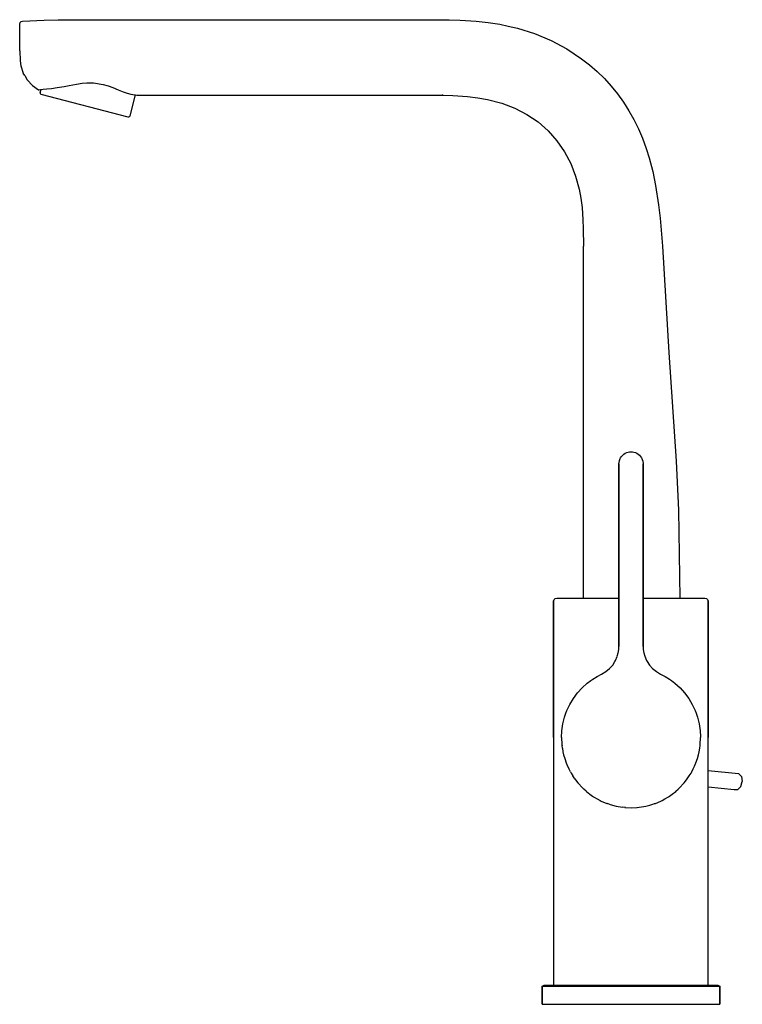
# Model space of a CAD drawing. Extents: x 0 to 187, y 0 to 255.
import ezdxf

# ---------------------------------------------------------------- set-up
doc = ezdxf.new("R2010")
doc.units = 0
doc.header["$MEASUREMENT"] = 0

msp = doc.modelspace()

# ---------------------------------------------------------------- linework, layer by layer
for p, q in [((9.99, 254.97), (17.38, 255)), ((17.38, 255), (105.56, 255)), ((105.56, 255), (111.17, 254.96)), ((0, 253.86), (0.1, 254.25)), ((0, 253.86), (0.1, 254.25)), ((0, 246.93), (0, 253.86)), ((0.1, 254.25), (0.37, 254.54)), ((0.37, 254.54), (0.75, 254.66)), ((0.75, 254.66), (6.3, 254.9)), ((0.75, 254.66), (6.3, 254.9)), ((6.3, 254.9), (9.99, 254.97)), ((111.17, 254.96), (113.96, 254.88)), ((113.96, 254.88), (118.11, 254.62)), ((118.11, 254.62), (121.21, 254.29)), ((121.21, 254.29), (124.28, 253.81)), ((124.28, 253.81), (126.44, 253.33)), ((126.44, 253.33), (128.81, 252.81)), ((128.81, 252.81), (133.23, 251.43)), ((133.23, 251.43), (137.5, 249.65)), ((137.5, 249.65), (141.58, 247.47)), ((141.58, 247.47), (145.43, 244.9)), ((0, 246.93), (0.1, 244.37)), ((0, 246.93), (0.1, 244.37)), ((145.43, 244.9), (147.48, 243.29)), ((0.1, 244.37), (0.32, 243.04)), ((0.32, 243.04), (0.93, 241.13)), ((147.48, 243.29), (149.44, 241.57)), ((1.29, 240.51), (0.93, 241.13)), ((1.29, 240.51), (1.93, 239.41)), ((149.44, 241.57), (151.3, 239.74)), ((151.3, 239.74), (153.05, 237.81)), ((1.93, 239.41), (3.27, 237.97)), ((3.27, 237.97), (4.88, 236.86)), ((3.27, 237.97), (4.88, 236.86)), ((7, 237.07), (8.23, 237.22)), ((8.23, 237.22), (9.73, 237.42)), ((9.73, 237.42), (11.5, 237.7)), ((11.5, 237.7), (12.84, 237.95)), ((12.84, 237.95), (14.74, 238.32)), ((14.74, 238.32), (16.13, 238.55)), ((16.13, 238.55), (17.38, 238.68)), ((17.38, 238.68), (19.12, 238.67)), ((19.12, 238.67), (21.56, 238.24)), ((21.56, 238.24), (22.85, 237.85)), ((22.85, 237.85), (24.06, 237.41)), ((24.06, 237.41), (25.47, 236.85)), ((153.05, 237.81), (154.7, 235.77)), ((4.88, 236.86), (5.02, 236.87)), ((5.02, 236.87), (5.4, 236.9)), ((5.33, 236.13), (5.53, 236.92)), ((5.33, 236.13), (5.53, 236.92)), ((5.33, 236.13), (5.33, 235.92)), ((5.33, 235.92), (5.44, 235.74)), ((5.4, 236.9), (6.05, 236.97)), ((5.44, 235.74), (27.98, 229.86)), ((6.05, 236.97), (7, 237.07)), ((25.47, 236.85), (26.74, 236.35)), ((26.74, 236.35), (27.83, 235.97)), ((27.83, 235.97), (28.76, 235.71)), ((28.55, 230.14), (29.93, 235.51)), ((28.76, 235.71), (29.76, 235.52)), ((29.76, 235.52), (29.99, 235.5)), ((29.93, 235.51), (29.99, 235.5)), ((29.99, 235.5), (30.27, 235.47)), ((30.27, 235.47), (103.97, 235.47)), ((103.97, 235.47), (109.52, 235.44)), ((109.52, 235.46), (109.54, 235.63)), ((109.52, 235.44), (109.54, 235.63)), ((109.52, 235.44), (112.13, 235.35)), ((112.13, 235.35), (115.86, 235.1)), ((115.86, 235.1), (118.53, 234.79)), ((118.53, 234.79), (121.08, 234.34)), ((154.7, 235.77), (156.23, 233.65)), ((121.08, 234.34), (124.73, 233.4)), ((124.73, 233.4), (128.13, 232.11)), ((128.13, 232.11), (131.28, 230.48)), ((156.23, 233.65), (157.64, 231.43)), ((27.98, 229.86), (28.06, 229.85)), ((27.98, 229.86), (28.06, 229.85)), ((28.06, 229.84), (28.27, 229.85)), ((28.27, 229.85), (28.45, 229.95)), ((28.45, 229.95), (28.55, 230.14)), ((131.28, 230.48), (134.16, 228.51)), ((157.64, 231.43), (158.93, 229.14)), ((134.16, 228.51), (136.75, 226.22)), ((158.93, 229.14), (160.1, 226.77)), ((136.75, 226.22), (139.03, 223.65)), ((160.1, 226.77), (161.16, 224.32)), ((139.03, 223.65), (140.98, 220.81)), ((161.16, 224.32), (162.1, 221.65)), ((140.98, 220.81), (142.59, 217.75)), ((162.1, 221.65), (162.91, 219.24)), ((142.59, 217.75), (143.84, 214.51)), ((162.91, 219.24), (163.83, 215.71)), ((143.84, 214.51), (144.77, 211.11)), ((163.83, 215.71), (164.58, 212.07)), ((164.58, 212.07), (165.33, 207.05)), ((144.77, 211.11), (145.21, 208.78)), ((145.21, 208.78), (145.52, 206.39)), ((165.33, 207.05), (165.72, 203.6)), ((145.52, 206.39), (145.76, 203.14)), ((145.76, 203.14), (145.84, 200.92)), ((165.72, 203.6), (166.33, 196.38)), ((145.84, 200.92), (145.87, 196.38)), ((145.87, 105.2), (145.87, 196.38)), ((166.33, 196.38), (168.02, 168.83)), ((168.02, 168.83), (169.86, 140.64)), ((156.72, 142.72), (157.09, 142.89)), ((157.09, 142.89), (157.5, 143.02)), ((157.5, 143.02), (157.84, 143.08)), ((157.84, 143.08), (158.21, 143.1)), ((158.21, 143.1), (158.58, 143.08)), ((158.58, 143.08), (158.92, 143.02)), ((158.92, 143.02), (159.33, 142.89)), ((159.33, 142.89), (159.7, 142.72)), ((155.08, 139.94), (155.18, 140.73)), ((155.18, 140.73), (155.23, 140.86)), ((155.23, 140.86), (155.4, 141.34)), ((155.4, 141.34), (155.52, 141.56)), ((155.52, 141.56), (155.74, 141.88)), ((155.74, 141.88), (156.05, 142.23)), ((156.05, 142.23), (156.37, 142.5)), ((156.37, 142.5), (156.72, 142.72)), ((159.7, 142.72), (160.05, 142.5)), ((160.05, 142.5), (160.37, 142.23)), ((160.37, 142.23), (160.68, 141.88)), ((160.68, 141.88), (160.9, 141.56)), ((160.9, 141.56), (161.02, 141.34)), ((161.02, 141.34), (161.19, 140.86)), ((161.24, 140.73), (161.19, 140.86)), ((161.24, 140.73), (161.34, 139.94)), ((169.86, 140.64), (170.47, 127.95)), ((155.08, 92.81), (155.08, 139.94)), ((155.08, 139.94), (155.08, 92.81)), ((161.34, 139.94), (161.34, 132.83)), ((161.34, 132.83), (161.34, 139.94)), ((155.08, 92.69), (155.08, 132.83)), ((155.08, 132.83), (155.08, 92.69)), ((161.34, 92.69), (161.34, 132.83)), ((161.34, 132.83), (161.34, 92.69)), ((170.47, 127.95), (170.81, 105.2)), ((138.17, 104.4), (138.28, 104.8)), ((138.28, 104.8), (138.57, 105.1)), ((138.57, 105.1), (138.97, 105.2)), ((138.97, 105.2), (139.22, 105.2)), ((139.22, 105.2), (139.91, 105.2)), ((139.91, 105.2), (141.03, 105.2)), ((141.03, 105.2), (142.32, 105.2)), ((142.32, 105.2), (143.89, 105.2)), ((143.89, 105.2), (145.7, 105.2)), ((145.7, 105.2), (147.73, 105.2)), ((147.73, 105.2), (150.12, 105.2)), ((150.12, 105.2), (152.66, 105.2)), ((152.66, 105.2), (155.08, 105.2)), ((161.34, 105.2), (163.64, 105.2)), ((163.64, 105.2), (166.19, 105.2)), ((166.19, 105.2), (168.57, 105.2)), ((168.57, 105.2), (170.6, 105.2)), ((170.6, 105.2), (172.41, 105.2)), ((172.41, 105.2), (173.98, 105.2)), ((173.98, 105.2), (175.27, 105.2)), ((175.27, 105.2), (176.4, 105.2)), ((176.4, 105.2), (177.09, 105.2)), ((177.09, 105.2), (177.33, 105.2)), ((177.33, 105.2), (177.73, 105.1)), ((177.73, 105.1), (178.03, 104.8)), ((178.03, 104.8), (178.13, 104.4)), ((138.17, 104.4), (138.17, 69.13)), ((138.17, 69.13), (138.17, 104.4)), ((178.13, 104.4), (178.13, 69.13)), ((178.13, 69.13), (178.13, 104.4)), ((154.89, 90.96), (155.04, 91.85)), ((155.04, 91.85), (155.08, 92.69)), ((161.34, 92.69), (161.38, 91.84)), ((161.38, 91.85), (161.53, 90.96)), ((154.19, 89.05), (154.65, 90.08)), ((154.66, 90.12), (154.9, 90.99)), ((154.66, 90.12), (154.9, 90.99)), ((161.52, 90.99), (161.76, 90.12)), ((161.76, 90.12), (162.22, 89.05)), ((151.66, 86.15), (152.63, 86.94)), ((152.63, 86.94), (153.47, 87.87)), ((153.47, 87.87), (154.05, 88.78)), ((154.05, 88.78), (154.19, 89.05)), ((162.22, 89.05), (162.38, 88.77)), ((162.38, 88.77), (162.95, 87.87)), ((162.95, 87.87), (163.79, 86.94)), ((163.79, 86.94), (164.76, 86.15)), ((147.78, 83.87), (148.28, 84.23)), ((148.28, 84.23), (149.41, 84.92)), ((149.41, 84.92), (149.59, 85.02)), ((149.59, 85.02), (150.58, 85.53)), ((150.58, 85.53), (151.66, 86.15)), ((164.76, 86.15), (165.84, 85.53)), ((165.84, 85.53), (166.83, 85.02)), ((166.83, 85.02), (167.01, 84.92)), ((167.01, 84.92), (168.14, 84.23)), ((168.14, 84.23), (168.64, 83.87)), ((144.34, 80.65), (145.54, 81.97)), ((145.54, 81.97), (146.86, 83.17)), ((146.86, 83.17), (147.78, 83.87)), ((168.64, 83.87), (169.56, 83.17)), ((169.56, 83.17), (170.88, 81.97)), ((170.88, 81.97), (172.07, 80.65)), ((142.37, 77.67), (143.28, 79.21)), ((143.28, 79.21), (144.34, 80.65)), ((172.07, 80.65), (173.13, 79.21)), ((173.13, 79.21), (174.05, 77.67)), ((141.61, 76.05), (142.37, 77.67)), ((174.05, 77.67), (174.81, 76.05)), ((140.57, 72.63), (141.01, 74.37)), ((141.01, 74.37), (141.36, 75.42)), ((141.36, 75.42), (141.61, 76.05)), ((174.81, 76.05), (175.06, 75.42)), ((175.06, 75.42), (175.41, 74.37)), ((175.06, 75.42), (175.18, 75.01)), ((175.41, 74.37), (175.84, 72.63)), ((138.17, 69.13), (138.18, 72.89)), ((138.17, 69.13), (138.18, 72.89)), ((140.31, 70.86), (140.57, 72.63)), ((175.84, 72.63), (176.11, 70.86)), ((138.17, 71.03), (138.17, 69.13)), ((138.17, 69.13), (138.17, 71.03)), ((138.17, 69.13), (138.18, 5)), ((138.17, 69.13), (138.17, 67.14)), ((140.23, 69.07), (140.31, 70.86)), ((140.23, 69.14), (140.24, 69.39)), ((140.23, 69.14), (140.23, 69.07)), ((140.23, 69.07), (140.23, 69.14)), ((140.23, 69.07), (140.31, 67.28)), ((176.11, 70.86), (176.18, 69.4)), ((176.11, 67.28), (176.19, 69.07)), ((176.18, 69.4), (176.19, 69.14)), ((176.19, 69.07), (176.19, 69.14)), ((176.19, 69.14), (176.19, 69.07)), ((178.13, 71.03), (178.13, 69.13)), ((178.13, 69.13), (178.13, 71.03)), ((178.13, 5), (178.13, 69.13)), ((140.31, 67.28), (140.35, 67.03)), ((140.45, 66.37), (140.35, 67.03)), ((140.45, 66.37), (140.59, 65.43)), ((175.83, 65.43), (175.97, 66.34)), ((175.97, 66.34), (176.07, 67.04)), ((176.07, 67.04), (176.11, 67.28)), ((140.59, 65.43), (140.77, 64.64)), ((140.77, 64.64), (141.05, 63.62)), ((175.37, 63.62), (175.65, 64.64)), ((175.65, 64.64), (175.83, 65.43)), ((141.05, 63.62), (141.44, 62.51)), ((141.44, 62.51), (141.76, 61.71)), ((141.76, 61.71), (142.11, 61.03)), ((141.76, 61.71), (142.11, 61.03)), ((174.3, 61.01), (174.66, 61.71)), ((174.3, 61.01), (174.66, 61.71)), ((174.66, 61.71), (174.98, 62.51)), ((174.98, 62.51), (175.37, 63.62)), ((142.52, 60.21), (142.11, 61.03)), ((142.52, 60.21), (142.69, 59.89)), ((142.69, 59.89), (143.17, 59.15)), ((143.67, 58.39), (143.17, 59.15)), ((172.74, 58.39), (173.24, 59.14)), ((173.24, 59.14), (173.73, 59.89)), ((173.73, 59.89), (173.9, 60.22)), ((173.9, 60.22), (174.3, 61.01)), ((178.13, 60.53), (186.05, 59.74)), ((186.05, 59.74), (186.77, 58.96)), ((186.77, 58.96), (187, 57.7)), ((143.67, 58.39), (143.82, 58.17)), ((143.82, 58.17), (144.48, 57.37)), ((143.82, 58.17), (144.48, 57.37)), ((145.03, 56.72), (144.48, 57.37)), ((145.03, 56.72), (145.14, 56.59)), ((145.14, 56.59), (146.02, 55.75)), ((170.38, 55.72), (171.28, 56.59)), ((170.38, 55.72), (171.28, 56.59)), ((171.28, 56.59), (171.39, 56.72)), ((171.28, 56.59), (171.39, 56.72)), ((171.39, 56.72), (171.94, 57.38)), ((171.94, 57.38), (172.6, 58.17)), ((171.94, 57.38), (172.6, 58.17)), ((172.6, 58.17), (172.74, 58.39)), ((172.6, 58.17), (172.74, 58.39)), ((178.13, 56.32), (184.91, 55.65)), ((185.85, 55.65), (186.65, 56.43)), ((186.65, 56.43), (187, 57.7)), ((146.58, 55.21), (146.02, 55.75)), ((146.58, 55.21), (146.64, 55.15)), ((146.64, 55.15), (147.54, 54.43)), ((147.54, 54.43), (148.27, 53.92)), ((148.27, 53.92), (148.49, 53.77)), ((148.49, 53.77), (149.47, 53.18)), ((166.95, 53.18), (167.93, 53.77)), ((167.93, 53.77), (168.15, 53.92)), ((168.15, 53.92), (168.88, 54.43)), ((168.88, 54.43), (169.78, 55.15)), ((169.78, 55.15), (169.83, 55.2)), ((169.83, 55.2), (170.38, 55.72)), ((184.91, 55.65), (185.85, 55.65)), ((149.47, 53.18), (150.19, 52.8)), ((150.19, 52.8), (150.49, 52.65)), ((150.49, 52.65), (151.91, 52.04)), ((151.91, 52.04), (152.11, 51.98)), ((152.53, 51.84), (152.11, 51.98)), ((152.53, 51.84), (153.38, 51.56)), ((153.38, 51.56), (154.37, 51.31)), ((154.37, 51.31), (154.9, 51.2)), ((154.9, 51.2), (156.12, 51.04)), ((156.75, 50.95), (156.12, 51.04)), ((159.78, 50.97), (160.3, 51.04)), ((160.3, 51.04), (161.52, 51.2)), ((161.52, 51.2), (162.05, 51.31)), ((162.05, 51.31), (163.03, 51.56)), ((163.03, 51.56), (163.88, 51.84)), ((163.03, 51.56), (163.88, 51.84)), ((163.88, 51.84), (164.31, 51.98)), ((164.31, 51.98), (164.51, 52.04)), ((164.51, 52.04), (165.93, 52.65)), ((165.93, 52.65), (166.23, 52.8)), ((166.23, 52.8), (166.95, 53.18)), ((156.64, 50.97), (156.75, 50.95)), ((156.75, 50.95), (158.21, 50.91)), ((158.21, 50.91), (159.67, 50.95)), ((159.67, 50.95), (159.78, 50.97)), ((135.2, 4.7), (135.75, 5)), ((135.2, 4.7), (135.2, 0)), ((135.2, 4.7), (136.03, 4.7)), ((135.2, 0), (135.2, 4.7)), ((135.75, 5), (136.58, 5)), ((136.03, 4.7), (138.24, 4.7)), ((136.58, 5), (138.79, 5)), ((138.24, 4.7), (141.92, 4.7)), ((138.79, 5), (142.38, 5)), ((141.92, 4.7), (146.79, 4.7)), ((142.38, 5), (147.07, 5)), ((146.79, 4.7), (152.31, 4.7)), ((147.07, 5), (152.4, 5)), ((147.07, 5), (147.19, 5)), ((147.07, 5), (147.77, 5)), ((147.19, 5), (148.36, 5)), ((147.77, 5), (148.96, 5)), ((148.36, 5), (149.57, 5)), ((148.96, 5), (150.82, 5)), ((148.96, 5), (150.19, 5)), ((149.57, 5), (150.82, 5)), ((150.19, 5), (150.82, 5)), ((150.82, 5), (152.11, 5)), ((152.11, 5), (152.76, 5)), ((152.31, 4.7), (158.2, 4.7)), ((152.4, 5), (158.2, 5)), ((153.42, 5), (158.15, 5)), ((158.2, 5), (164, 5)), ((158.2, 4.7), (164.09, 4.7)), ((164, 5), (169.33, 5)), ((164, 5), (164.19, 5)), ((164, 5), (164.84, 5)), ((164.09, 4.7), (169.61, 4.7)), ((164.19, 5), (165.48, 5)), ((164.84, 5), (165.48, 5)), ((169.33, 5), (174.02, 5)), ((169.61, 4.7), (174.48, 4.7)), ((174.02, 5), (177.61, 5)), ((174.48, 4.7), (178.16, 4.7)), ((177.61, 5), (179.82, 5)), ((178.16, 4.7), (180.37, 4.7)), ((179.82, 5), (180.65, 5)), ((180.37, 4.7), (181.2, 4.7)), ((180.65, 5), (181.2, 4.7)), ((181.2, 0), (181.2, 4.7)), ((181.2, 4.7), (181.2, 0)), ((135.2, 0), (136.03, 0)), ((136.03, 0), (138.24, 0)), ((138.24, 0), (141.92, 0)), ((141.92, 0), (146.79, 0)), ((146.79, 0), (152.31, 0)), ((152.31, 0), (158.2, 0)), ((158.2, 0), (164.09, 0)), ((164.09, 0), (169.61, 0)), ((169.61, 0), (174.48, 0)), ((174.48, 0), (178.16, 0)), ((178.16, 0), (180.37, 0)), ((180.37, 0), (181.2, 0))]:
    msp.add_line(p, q)

doc.saveas('drawing.dxf')
